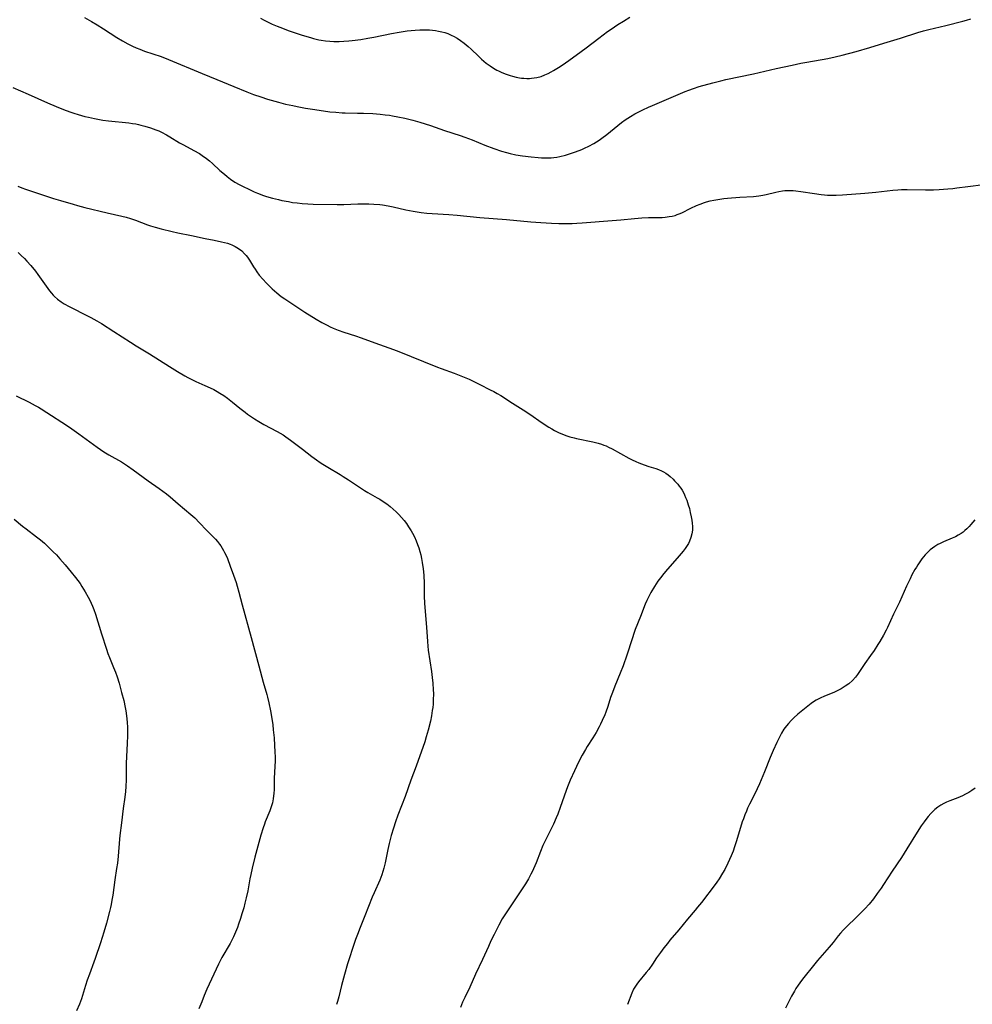
# Model space of a CAD drawing. Units: inches. Extents: x 2069328 to 2074861, y 254152 to 259617.
# Drawn here: x 2071430 to 2071637, y 256514 to 256727 of the extents above; entities that cross this region are included whole.
import ezdxf

# ---------------------------------------------------------------- set-up
doc = ezdxf.new("R2010")
doc.units = ezdxf.units.IN
doc.header["$MEASUREMENT"] = 0
doc.layers.add('c_17_T12S_R19E', color=125, linetype='Continuous')

msp = doc.modelspace()

# ---------------------------------------------------------------- linework, layer by layer
at = {"layer": 'c_17_T12S_R19E'}
for points in [[(2071444.25, 256727.31, 994), (2071445.79, 256726.47, 994), (2071446.99, 256725.76, 994), (2071448.38, 256724.89, 994), (2071451.25, 256723.02, 994), (2071452.51, 256722.25, 994), (2071453.61, 256721.65, 994), (2071454.62, 256721.15, 994), (2071455.47, 256720.78, 994), (2071456.24, 256720.47, 994), (2071457.27, 256720.08, 994), (2071460.86, 256718.86, 994), (2071462.46, 256718.26, 994), (2071469.76, 256715.21, 994), (2071472.9, 256713.92, 994), (2071476.6, 256712.36, 994), (2071479.44, 256711.21, 994), (2071480.89, 256710.67, 994), (2071482.42, 256710.14, 994), (2071483.87, 256709.67, 994), (2071485.5, 256709.18, 994), (2071486.26, 256708.97, 994), (2071487.79, 256708.58, 994), (2071489.36, 256708.24, 994), (2071490.31, 256708.06, 994), (2071492.15, 256707.73, 994), (2071493.67, 256707.48, 994), (2071496.04, 256707.12, 994), (2071497.42, 256706.94, 994), (2071498.68, 256706.81, 994), (2071500.04, 256706.72, 994), (2071500.75, 256706.69, 994), (2071503.41, 256706.65, 994), (2071504.71, 256706.61, 994), (2071506.72, 256706.51, 994), (2071508.27, 256706.4, 994), (2071509.39, 256706.29, 994), (2071510.3, 256706.17, 994), (2071510.96, 256706.07, 994), (2071512.15, 256705.85, 994), (2071513.66, 256705.52, 994), (2071515.39, 256705.09, 994), (2071516.91, 256704.65, 994), (2071519.2, 256703.92, 994), (2071522.26, 256702.89, 994), (2071525.66, 256701.79, 994), (2071526.67, 256701.44, 994), (2071528.21, 256700.84, 994), (2071530.99, 256699.68, 994), (2071532.91, 256698.96, 994), (2071534.62, 256698.38, 994), (2071535.7, 256698.06, 994), (2071536.49, 256697.86, 994), (2071537.66, 256697.61, 994), (2071539.14, 256697.37, 994), (2071541, 256697.13, 994), (2071542.5, 256696.99, 994), (2071543.28, 256696.94, 994), (2071544.06, 256696.91, 994), (2071544.84, 256696.92, 994), (2071545.38, 256696.95, 994), (2071545.9, 256697, 994), (2071546.55, 256697.1, 994), (2071547.19, 256697.23, 994), (2071548.44, 256697.54, 994), (2071549.75, 256697.93, 994), (2071550.43, 256698.15, 994), (2071551.38, 256698.5, 994), (2071551.97, 256698.74, 994), (2071552.56, 256699, 994), (2071553.5, 256699.45, 994), (2071554.59, 256700.05, 994), (2071555.15, 256700.39, 994), (2071555.75, 256700.8, 994), (2071556.34, 256701.22, 994), (2071557.4, 256702.03, 994), (2071560.57, 256704.57, 994), (2071561.35, 256705.14, 994), (2071561.94, 256705.54, 994), (2071562.55, 256705.92, 994), (2071563.47, 256706.45, 994), (2071564.18, 256706.83, 994), (2071565.2, 256707.34, 994), (2071566.43, 256707.92, 994), (2071567.27, 256708.3, 994), (2071574.37, 256711.31, 994), (2071575.16, 256711.62, 994), (2071576.17, 256711.98, 994), (2071577.44, 256712.37, 994), (2071580.37, 256713.2, 994), (2071582.08, 256713.64, 994), (2071583.19, 256713.9, 994), (2071589.21, 256715.14, 994), (2071590.39, 256715.41, 994), (2071594.08, 256716.29, 994), (2071597.54, 256717.03, 994), (2071599.43, 256717.42, 994), (2071600.76, 256717.68, 994), (2071605.27, 256718.46, 994), (2071606.9, 256718.82, 994), (2071608.4, 256719.19, 994), (2071611.41, 256719.99, 994), (2071614.39, 256720.84, 994), (2071617.44, 256721.78, 994), (2071621, 256722.85, 994), (2071624.81, 256724.07, 994), (2071626.03, 256724.43, 994), (2071627.18, 256724.74, 994), (2071630.84, 256725.62, 994), (2071634.54, 256726.55, 994), (2071635.33, 256726.77, 994), (2071636.27, 256727.08, 994)], [(2071482.38, 256727.19, 992), (2071483.19, 256726.74, 992), (2071484.33, 256726.16, 992), (2071484.91, 256725.89, 992), (2071485.98, 256725.44, 992), (2071487.12, 256725, 992), (2071488.4, 256724.54, 992), (2071491.38, 256723.53, 992), (2071493.17, 256722.97, 992), (2071493.82, 256722.79, 992), (2071495, 256722.52, 992), (2071495.54, 256722.43, 992), (2071496.46, 256722.3, 992), (2071497.42, 256722.21, 992), (2071498.27, 256722.17, 992), (2071499.44, 256722.17, 992), (2071500.4, 256722.2, 992), (2071501.48, 256722.28, 992), (2071502.26, 256722.35, 992), (2071504.13, 256722.59, 992), (2071505.66, 256722.84, 992), (2071506.92, 256723.08, 992), (2071510.72, 256723.85, 992), (2071512.45, 256724.17, 992), (2071514.17, 256724.42, 992), (2071515.03, 256724.52, 992), (2071515.9, 256724.6, 992), (2071516.87, 256724.65, 992), (2071517.83, 256724.67, 992), (2071519.01, 256724.63, 992), (2071519.67, 256724.57, 992), (2071520.32, 256724.49, 992), (2071520.97, 256724.38, 992), (2071521.66, 256724.23, 992), (2071522.31, 256724.06, 992), (2071522.94, 256723.84, 992), (2071523.41, 256723.66, 992), (2071523.86, 256723.45, 992), (2071524.2, 256723.29, 992), (2071524.95, 256722.86, 992), (2071525.67, 256722.38, 992), (2071526.53, 256721.75, 992), (2071527.34, 256721.08, 992), (2071528.02, 256720.46, 992), (2071529.57, 256718.97, 992), (2071530.27, 256718.32, 992), (2071531.29, 256717.46, 992), (2071532.11, 256716.86, 992), (2071532.83, 256716.39, 992), (2071533.58, 256715.96, 992), (2071533.97, 256715.75, 992), (2071534.5, 256715.5, 992), (2071535.04, 256715.27, 992), (2071535.59, 256715.06, 992), (2071536.46, 256714.77, 992), (2071537, 256714.62, 992), (2071537.73, 256714.44, 992), (2071538.46, 256714.3, 992), (2071538.94, 256714.23, 992), (2071539.42, 256714.17, 992), (2071540.04, 256714.14, 992), (2071540.65, 256714.14, 992), (2071541.08, 256714.17, 992), (2071541.68, 256714.24, 992), (2071542.27, 256714.34, 992), (2071543.15, 256714.59, 992), (2071543.94, 256714.89, 992), (2071544.71, 256715.23, 992), (2071545.32, 256715.54, 992), (2071545.85, 256715.84, 992), (2071546.96, 256716.52, 992), (2071547.7, 256717.01, 992), (2071549.14, 256718, 992), (2071551.85, 256719.94, 992), (2071552.92, 256720.74, 992), (2071555.66, 256722.88, 992), (2071557.58, 256724.29, 992), (2071558.37, 256724.84, 992), (2071559.78, 256725.79, 992), (2071561, 256726.56, 992), (2071562.36, 256727.39, 992)], [(2071428.69, 256712.17, 996), (2071432.06, 256710.76, 996), (2071436.22, 256708.88, 996), (2071438.1, 256708.07, 996), (2071439.7, 256707.41, 996), (2071441.08, 256706.89, 996), (2071441.96, 256706.59, 996), (2071442.85, 256706.31, 996), (2071444.35, 256705.91, 996), (2071445.08, 256705.74, 996), (2071446.41, 256705.46, 996), (2071448.25, 256705.12, 996), (2071449.45, 256704.95, 996), (2071450.18, 256704.86, 996), (2071453.15, 256704.59, 996), (2071453.88, 256704.51, 996), (2071454.63, 256704.41, 996), (2071455.35, 256704.29, 996), (2071455.91, 256704.17, 996), (2071456.46, 256704.04, 996), (2071457.29, 256703.81, 996), (2071458.57, 256703.41, 996), (2071459.72, 256703.01, 996), (2071460.34, 256702.77, 996), (2071460.95, 256702.5, 996), (2071462, 256701.95, 996), (2071462.76, 256701.5, 996), (2071464.86, 256700.22, 996), (2071465.67, 256699.77, 996), (2071467.94, 256698.55, 996), (2071469.13, 256697.85, 996), (2071469.73, 256697.46, 996), (2071470.64, 256696.82, 996), (2071471.32, 256696.28, 996), (2071471.97, 256695.71, 996), (2071473.58, 256694.23, 996), (2071474.54, 256693.4, 996), (2071475.14, 256692.92, 996), (2071475.88, 256692.35, 996), (2071476.82, 256691.7, 996), (2071477.75, 256691.16, 996), (2071478.34, 256690.86, 996), (2071480.13, 256690, 996), (2071481.03, 256689.59, 996), (2071481.75, 256689.29, 996), (2071482.99, 256688.81, 996), (2071483.66, 256688.6, 996), (2071485, 256688.2, 996), (2071486.24, 256687.89, 996), (2071487, 256687.72, 996), (2071488.41, 256687.45, 996), (2071489.32, 256687.3, 996), (2071490.33, 256687.17, 996), (2071491.41, 256687.06, 996), (2071492.63, 256686.97, 996), (2071493.79, 256686.93, 996), (2071498.98, 256686.82, 996), (2071500.4, 256686.83, 996), (2071503.43, 256686.97, 996), (2071504.44, 256686.99, 996), (2071505.88, 256686.97, 996), (2071506.96, 256686.91, 996), (2071508.2, 256686.81, 996), (2071508.78, 256686.74, 996), (2071510.06, 256686.54, 996), (2071511.12, 256686.33, 996), (2071513.84, 256685.71, 996), (2071515.43, 256685.37, 996), (2071516.33, 256685.21, 996), (2071517.19, 256685.08, 996), (2071518.43, 256684.94, 996), (2071519.57, 256684.85, 996), (2071523.21, 256684.63, 996), (2071524.97, 256684.5, 996), (2071529.87, 256684.05, 996), (2071535.66, 256683.58, 996), (2071540.97, 256683.09, 996), (2071543.14, 256682.92, 996), (2071545.41, 256682.79, 996), (2071546.98, 256682.74, 996), (2071548.41, 256682.72, 996), (2071549.88, 256682.74, 996), (2071550.88, 256682.78, 996), (2071552.07, 256682.85, 996), (2071558.59, 256683.35, 996), (2071560.41, 256683.51, 996), (2071563.43, 256683.82, 996), (2071565.02, 256683.94, 996), (2071566.41, 256684, 996), (2071568.22, 256684.01, 996), (2071569.38, 256684.04, 996), (2071570.05, 256684.09, 996), (2071570.91, 256684.2, 996), (2071571.55, 256684.32, 996), (2071572.19, 256684.48, 996), (2071572.64, 256684.63, 996), (2071573.09, 256684.81, 996), (2071573.62, 256685.04, 996), (2071575.58, 256686.03, 996), (2071576.84, 256686.62, 996), (2071577.6, 256686.93, 996), (2071578.55, 256687.27, 996), (2071578.97, 256687.4, 996), (2071579.78, 256687.61, 996), (2071580.6, 256687.79, 996), (2071581.47, 256687.94, 996), (2071582.76, 256688.12, 996), (2071583.53, 256688.2, 996), (2071586.19, 256688.42, 996), (2071589.16, 256688.59, 996), (2071590.33, 256688.7, 996), (2071591.23, 256688.86, 996), (2071591.89, 256689, 996), (2071594.03, 256689.51, 996), (2071594.67, 256689.65, 996), (2071595.5, 256689.79, 996), (2071595.97, 256689.85, 996), (2071596.45, 256689.88, 996), (2071597.23, 256689.89, 996), (2071597.78, 256689.86, 996), (2071598.33, 256689.81, 996), (2071599.43, 256689.67, 996), (2071602.41, 256689.19, 996), (2071603.87, 256688.98, 996), (2071604.53, 256688.9, 996), (2071605.19, 256688.85, 996), (2071605.66, 256688.83, 996), (2071606.37, 256688.82, 996), (2071607.08, 256688.83, 996), (2071608.43, 256688.91, 996), (2071613.32, 256689.27, 996), (2071615.67, 256689.5, 996), (2071619.39, 256689.94, 996), (2071620.44, 256690.04, 996), (2071621.23, 256690.08, 996), (2071622.47, 256690.1, 996), (2071626.41, 256690.03, 996), (2071628.15, 256690.02, 996), (2071629.4, 256690.06, 996), (2071631.28, 256690.19, 996), (2071632.39, 256690.31, 996), (2071633.23, 256690.42, 996), (2071635.6, 256690.76, 996), (2071639.04, 256691.15, 996)], [(2071429.77, 256690.78, 998), (2071430.67, 256690.44, 998), (2071431.43, 256690.18, 998), (2071434.31, 256689.25, 998), (2071437.51, 256688.16, 998), (2071439.01, 256687.7, 998), (2071441.76, 256686.88, 998), (2071442.71, 256686.62, 998), (2071444.35, 256686.19, 998), (2071449.16, 256685.03, 998), (2071452.36, 256684.31, 998), (2071453.24, 256684.08, 998), (2071454.22, 256683.8, 998), (2071455.3, 256683.43, 998), (2071457.9, 256682.45, 998), (2071458.54, 256682.23, 998), (2071459.54, 256681.93, 998), (2071460.87, 256681.58, 998), (2071463.24, 256681, 998), (2071464.47, 256680.72, 998), (2071467.42, 256680.12, 998), (2071470.39, 256679.49, 998), (2071472.3, 256679.12, 998), (2071473.91, 256678.78, 998), (2071474.57, 256678.62, 998), (2071475.21, 256678.45, 998), (2071475.83, 256678.24, 998), (2071476.18, 256678.1, 998), (2071476.9, 256677.75, 998), (2071477.63, 256677.29, 998), (2071478.3, 256676.76, 998), (2071478.92, 256676.16, 998), (2071479.24, 256675.78, 998), (2071479.54, 256675.4, 998), (2071479.97, 256674.74, 998), (2071480.84, 256673.35, 998), (2071481.19, 256672.8, 998), (2071481.57, 256672.26, 998), (2071482.11, 256671.53, 998), (2071482.86, 256670.64, 998), (2071483.7, 256669.77, 998), (2071484.92, 256668.58, 998), (2071485.89, 256667.68, 998), (2071486.84, 256666.91, 998), (2071487.61, 256666.37, 998), (2071488.92, 256665.5, 998), (2071492.01, 256663.51, 998), (2071494.44, 256662.01, 998), (2071495.67, 256661.28, 998), (2071496.85, 256660.66, 998), (2071497.46, 256660.36, 998), (2071498.15, 256660.05, 998), (2071499.19, 256659.62, 998), (2071500.45, 256659.17, 998), (2071502.95, 256658.38, 998), (2071504.16, 256657.98, 998), (2071507.12, 256656.89, 998), (2071510.16, 256655.81, 998), (2071511.99, 256655.11, 998), (2071520.74, 256651.61, 998), (2071521.49, 256651.33, 998), (2071524.36, 256650.32, 998), (2071526.17, 256649.6, 998), (2071527.56, 256648.98, 998), (2071529.89, 256647.81, 998), (2071532.15, 256646.72, 998), (2071532.94, 256646.31, 998), (2071533.67, 256645.91, 998), (2071534.45, 256645.44, 998), (2071536.99, 256643.81, 998), (2071539.3, 256642.39, 998), (2071540.73, 256641.43, 998), (2071543.43, 256639.56, 998), (2071544.87, 256638.61, 998), (2071545.52, 256638.22, 998), (2071546.06, 256637.91, 998), (2071547.09, 256637.39, 998), (2071548.04, 256636.98, 998), (2071548.55, 256636.79, 998), (2071549.4, 256636.51, 998), (2071550.3, 256636.26, 998), (2071550.87, 256636.12, 998), (2071554.34, 256635.42, 998), (2071555.53, 256635.11, 998), (2071556.26, 256634.89, 998), (2071556.75, 256634.72, 998), (2071557.24, 256634.53, 998), (2071557.78, 256634.29, 998), (2071558.56, 256633.9, 998), (2071562.19, 256631.87, 998), (2071562.9, 256631.5, 998), (2071563.67, 256631.14, 998), (2071564.37, 256630.84, 998), (2071565.51, 256630.42, 998), (2071566.54, 256630.08, 998), (2071568, 256629.63, 998), (2071568.62, 256629.41, 998), (2071569.22, 256629.16, 998), (2071569.71, 256628.91, 998), (2071570.18, 256628.63, 998), (2071570.66, 256628.29, 998), (2071571.13, 256627.91, 998), (2071571.75, 256627.33, 998), (2071572.09, 256626.99, 998), (2071572.77, 256626.24, 998), (2071573.1, 256625.82, 998), (2071573.41, 256625.39, 998), (2071573.7, 256624.94, 998), (2071573.98, 256624.44, 998), (2071574.23, 256623.93, 998), (2071574.48, 256623.37, 998), (2071574.71, 256622.8, 998), (2071575.05, 256621.8, 998), (2071575.28, 256620.98, 998), (2071575.47, 256620.15, 998), (2071575.67, 256619.17, 998), (2071575.79, 256618.48, 998), (2071575.89, 256617.79, 998), (2071575.94, 256617.11, 998), (2071575.93, 256616.26, 998), (2071575.83, 256615.49, 998), (2071575.63, 256614.69, 998), (2071575.34, 256613.91, 998), (2071575.07, 256613.37, 998), (2071574.69, 256612.76, 998), (2071574.38, 256612.32, 998), (2071573.91, 256611.71, 998), (2071572.65, 256610.19, 998), (2071570.57, 256607.83, 998), (2071569.77, 256606.9, 998), (2071569.03, 256605.97, 998), (2071568.47, 256605.22, 998), (2071567.74, 256604.12, 998), (2071566.94, 256602.8, 998), (2071566.63, 256602.24, 998), (2071566.26, 256601.52, 998), (2071566.04, 256601.05, 998), (2071565.7, 256600.25, 998), (2071564.71, 256597.61, 998), (2071563.57, 256594.77, 998), (2071563.33, 256594.1, 998), (2071562.87, 256592.76, 998), (2071561.72, 256589.18, 998), (2071560.94, 256586.89, 998), (2071560.32, 256585.28, 998), (2071559.16, 256582.47, 998), (2071558.63, 256581.14, 998), (2071558.23, 256580.06, 998), (2071557.6, 256578.12, 998), (2071557.18, 256576.88, 998), (2071556.94, 256576.27, 998), (2071556.43, 256575.05, 998), (2071556.06, 256574.27, 998), (2071555.75, 256573.66, 998)], [(2071429.85, 256676.4, 1000), (2071430.55, 256675.81, 1000), (2071431.26, 256675.12, 1000), (2071431.77, 256674.56, 1000), (2071432.59, 256673.61, 1000), (2071433.6, 256672.39, 1000), (2071434.16, 256671.68, 1000), (2071434.87, 256670.69, 1000), (2071436.27, 256668.64, 1000), (2071436.67, 256668.1, 1000), (2071437.09, 256667.59, 1000), (2071437.47, 256667.19, 1000), (2071437.78, 256666.89, 1000), (2071438.41, 256666.35, 1000), (2071439.2, 256665.77, 1000), (2071439.85, 256665.35, 1000), (2071440.91, 256664.73, 1000), (2071442.06, 256664.15, 1000), (2071443.87, 256663.25, 1000), (2071445.64, 256662.33, 1000), (2071446.93, 256661.62, 1000), (2071447.9, 256661.05, 1000), (2071450.62, 256659.35, 1000), (2071454.22, 256657, 1000), (2071455.46, 256656.23, 1000), (2071458.34, 256654.47, 1000), (2071462.63, 256651.72, 1000), (2071464.42, 256650.63, 1000), (2071465.95, 256649.73, 1000), (2071466.6, 256649.36, 1000), (2071467.61, 256648.84, 1000), (2071468.39, 256648.49, 1000), (2071470.34, 256647.66, 1000), (2071471.5, 256647.12, 1000), (2071472.26, 256646.73, 1000), (2071473.01, 256646.32, 1000), (2071473.59, 256645.98, 1000), (2071474.41, 256645.46, 1000), (2071475.21, 256644.9, 1000), (2071476.34, 256644.03, 1000), (2071477.91, 256642.74, 1000), (2071479.03, 256641.85, 1000), (2071479.57, 256641.44, 1000), (2071480.63, 256640.69, 1000), (2071481.09, 256640.4, 1000), (2071482, 256639.84, 1000), (2071483.13, 256639.21, 1000), (2071485.95, 256637.69, 1000), (2071487.3, 256636.91, 1000), (2071487.88, 256636.54, 1000), (2071488.9, 256635.82, 1000), (2071491.47, 256633.8, 1000), (2071493.46, 256632.28, 1000), (2071494.53, 256631.49, 1000), (2071495.29, 256630.96, 1000), (2071495.85, 256630.59, 1000), (2071496.94, 256629.92, 1000), (2071499.64, 256628.33, 1000), (2071500.28, 256627.94, 1000), (2071501.46, 256627.18, 1000), (2071503.82, 256625.6, 1000), (2071504.92, 256624.9, 1000), (2071505.62, 256624.47, 1000), (2071507.66, 256623.31, 1000), (2071508.21, 256622.98, 1000), (2071508.74, 256622.65, 1000), (2071509.73, 256621.96, 1000), (2071510.44, 256621.41, 1000), (2071511.13, 256620.82, 1000), (2071511.74, 256620.26, 1000), (2071512.33, 256619.68, 1000), (2071512.93, 256619.04, 1000), (2071513.47, 256618.39, 1000), (2071513.98, 256617.72, 1000), (2071514.46, 256617.04, 1000), (2071515.04, 256616.11, 1000), (2071515.29, 256615.66, 1000), (2071515.72, 256614.82, 1000), (2071516.11, 256613.96, 1000), (2071516.42, 256613.15, 1000), (2071516.67, 256612.43, 1000), (2071516.9, 256611.65, 1000), (2071517.1, 256610.91, 1000), (2071517.27, 256610.16, 1000), (2071517.43, 256609.27, 1000), (2071517.61, 256607.91, 1000), (2071517.73, 256606.53, 1000), (2071517.82, 256604.75, 1000), (2071517.86, 256601.96, 1000), (2071517.91, 256600.46, 1000), (2071518.03, 256598.68, 1000), (2071518.33, 256595.31, 1000), (2071518.52, 256592.17, 1000), (2071518.63, 256591.15, 1000), (2071518.73, 256590.33, 1000), (2071519.43, 256585.67, 1000), (2071519.6, 256584.37, 1000), (2071519.72, 256583.14, 1000), (2071519.8, 256581.69, 1000), (2071519.82, 256580.9, 1000), (2071519.79, 256579.44, 1000), (2071519.75, 256578.63, 1000), (2071519.68, 256577.91, 1000), (2071519.6, 256577.2, 1000), (2071519.41, 256576.1, 1000), (2071519.17, 256574.92, 1000), (2071518.71, 256573, 1000), (2071518.3, 256571.52, 1000), (2071517.96, 256570.45, 1000), (2071516.1, 256565.19, 1000), (2071514.95, 256562.12, 1000), (2071513.68, 256558.63, 1000), (2071512.13, 256554.54, 1000), (2071511.63, 256553.13, 1000), (2071511.18, 256551.77, 1000), (2071510.71, 256550.13, 1000), (2071510.28, 256548.44, 1000), (2071509.99, 256547.14, 1000), (2071509.38, 256544.25, 1000), (2071509.09, 256543.08, 1000), (2071508.89, 256542.35, 1000), (2071508.66, 256541.64, 1000), (2071508.22, 256540.49, 1000), (2071506.97, 256537.71, 1000), (2071506.59, 256536.82, 1000), (2071504.98, 256532.77, 1000), (2071503.8, 256529.86, 1000), (2071503.5, 256529.09, 1000), (2071502.97, 256527.6, 1000), (2071502.22, 256525.43, 1000), (2071501.71, 256523.89, 1000), (2071501.24, 256522.37, 1000), (2071500.57, 256520.01, 1000), (2071499.94, 256517.69, 1000), (2071499.31, 256515.21, 1000), (2071499.04, 256514.22, 1000), (2071498.84, 256513.53, 1000)], [(2071429.43, 256645.42, 1002), (2071432.28, 256643.98, 1002), (2071433.57, 256643.31, 1002), (2071434.25, 256642.92, 1002), (2071434.88, 256642.54, 1002), (2071436.06, 256641.79, 1002), (2071440.34, 256639.01, 1002), (2071441.51, 256638.23, 1002), (2071443, 256637.16, 1002), (2071447, 256634.26, 1002), (2071447.71, 256633.76, 1002), (2071448.43, 256633.28, 1002), (2071449.51, 256632.62, 1002), (2071452.23, 256631.06, 1002), (2071453.56, 256630.22, 1002), (2071454.76, 256629.39, 1002), (2071458.04, 256626.98, 1002), (2071460.4, 256625.35, 1002), (2071461.25, 256624.73, 1002), (2071462.02, 256624.13, 1002), (2071462.78, 256623.5, 1002), (2071464.57, 256621.96, 1002), (2071467.31, 256619.68, 1002), (2071468.13, 256618.94, 1002), (2071469.17, 256617.9, 1002), (2071470.71, 256616.27, 1002), (2071472.59, 256614.35, 1002), (2071473.07, 256613.82, 1002), (2071473.48, 256613.29, 1002), (2071473.75, 256612.9, 1002), (2071474.08, 256612.39, 1002), (2071474.38, 256611.86, 1002), (2071474.6, 256611.42, 1002), (2071474.91, 256610.78, 1002), (2071475.19, 256610.13, 1002), (2071475.83, 256608.48, 1002), (2071476.52, 256606.57, 1002), (2071477.09, 256604.94, 1002), (2071477.35, 256604.13, 1002), (2071477.71, 256602.85, 1002), (2071478.43, 256600.11, 1002), (2071480.35, 256593.06, 1002), (2071482.04, 256586.93, 1002), (2071482.92, 256583.38, 1002), (2071483.72, 256580.71, 1002), (2071483.89, 256580.08, 1002), (2071484.17, 256578.92, 1002), (2071484.53, 256577.15, 1002), (2071484.82, 256575.48, 1002), (2071485.02, 256574.15, 1002), (2071485.15, 256573.03, 1002), (2071485.31, 256571.31, 1002), (2071485.43, 256569.66, 1002), (2071485.49, 256568.29, 1002), (2071485.52, 256567.12, 1002), (2071485.52, 256566.23, 1002), (2071485.5, 256565.18, 1002), (2071485.37, 256562.52, 1002), (2071485.31, 256560.06, 1002), (2071485.27, 256559.34, 1002), (2071485.13, 256558.12, 1002), (2071484.95, 256557.21, 1002), (2071484.7, 256556.34, 1002), (2071484.41, 256555.53, 1002), (2071483.41, 256553.08, 1002), (2071483.23, 256552.61, 1002), (2071482.96, 256551.83, 1002), (2071482.48, 256550.23, 1002), (2071481.8, 256547.82, 1002), (2071481.17, 256545.43, 1002), (2071480.57, 256543.06, 1002), (2071480.26, 256541.73, 1002), (2071480.06, 256540.8, 1002), (2071479.62, 256538.18, 1002), (2071479.29, 256536.63, 1002), (2071479.01, 256535.52, 1002), (2071478.74, 256534.51, 1002), (2071478.36, 256533.19, 1002), (2071478.04, 256532.18, 1002), (2071477.61, 256530.91, 1002), (2071477.36, 256530.22, 1002), (2071476.96, 256529.23, 1002), (2071476.5, 256528.18, 1002), (2071476.23, 256527.63, 1002), (2071475.77, 256526.75, 1002), (2071474.01, 256523.69, 1002), (2071473.65, 256523.02, 1002), (2071473.28, 256522.31, 1002), (2071472.26, 256520.15, 1002), (2071470.77, 256516.83, 1002), (2071470.19, 256515.5, 1002), (2071469.64, 256514.14, 1002), (2071469.03, 256512.57, 1002)], [(2071429.01, 256618.66, 1004), (2071430.8, 256617.18, 1004), (2071431.57, 256616.56, 1004), (2071433.88, 256614.83, 1004), (2071434.72, 256614.17, 1004), (2071435.57, 256613.44, 1004), (2071436.02, 256613.04, 1004), (2071436.68, 256612.41, 1004), (2071437.48, 256611.61, 1004), (2071438.17, 256610.91, 1004), (2071438.91, 256610.11, 1004), (2071440.07, 256608.79, 1004), (2071441.38, 256607.22, 1004), (2071442.31, 256606.07, 1004), (2071442.81, 256605.41, 1004), (2071443.28, 256604.74, 1004), (2071443.68, 256604.12, 1004), (2071444.42, 256602.91, 1004), (2071445.04, 256601.78, 1004), (2071445.39, 256601.1, 1004), (2071445.67, 256600.51, 1004), (2071445.96, 256599.83, 1004), (2071446.24, 256599.14, 1004), (2071446.6, 256598.13, 1004), (2071447.91, 256593.83, 1004), (2071449, 256590.51, 1004), (2071449.33, 256589.59, 1004), (2071449.65, 256588.73, 1004), (2071450.54, 256586.57, 1004), (2071450.95, 256585.53, 1004), (2071451.31, 256584.5, 1004), (2071451.74, 256583.14, 1004), (2071452.29, 256581.13, 1004), (2071452.73, 256579.37, 1004), (2071453.06, 256577.88, 1004), (2071453.2, 256577.13, 1004), (2071453.36, 256576.07, 1004), (2071453.49, 256574.73, 1004), (2071453.55, 256573.56, 1004), (2071453.57, 256571.78, 1004), (2071453.51, 256570.07, 1004), (2071453.3, 256565.83, 1004), (2071453.27, 256564.49, 1004), (2071453.24, 256562.18, 1004), (2071453.19, 256560.78, 1004), (2071453.12, 256559.7, 1004), (2071452.97, 256558.44, 1004), (2071452.59, 256555.97, 1004), (2071452.26, 256552.93, 1004), (2071451.92, 256550.13, 1004), (2071451.84, 256549.39, 1004), (2071451.53, 256545.71, 1004), (2071451.37, 256544.19, 1004), (2071451.2, 256543.01, 1004), (2071450.82, 256540.55, 1004), (2071450.36, 256537.22, 1004), (2071450.19, 256536.13, 1004), (2071450.03, 256535.22, 1004), (2071449.88, 256534.54, 1004), (2071449.68, 256533.72, 1004), (2071449.01, 256531.14, 1004), (2071448.46, 256529.19, 1004), (2071447.72, 256526.88, 1004), (2071446.59, 256523.51, 1004), (2071446.29, 256522.68, 1004), (2071445.3, 256520.1, 1004), (2071444.85, 256518.84, 1004), (2071444.48, 256517.68, 1004), (2071443.59, 256514.79, 1004), (2071443.15, 256513.61, 1004), (2071442.53, 256512.16, 1004)], [(2071637.1, 256618.54, 996), (2071636.3, 256617.55, 996), (2071635.91, 256617.11, 996), (2071635.39, 256616.57, 996), (2071635, 256616.22, 996), (2071634.6, 256615.89, 996), (2071634.17, 256615.59, 996), (2071633.55, 256615.19, 996), (2071632.91, 256614.84, 996), (2071632.25, 256614.53, 996), (2071630.31, 256613.73, 996), (2071629.63, 256613.42, 996), (2071629.14, 256613.16, 996), (2071628.46, 256612.75, 996), (2071627.96, 256612.39, 996), (2071627.48, 256612.01, 996), (2071627.1, 256611.67, 996), (2071626.73, 256611.3, 996), (2071626.37, 256610.92, 996), (2071625.68, 256610.06, 996), (2071625.23, 256609.45, 996), (2071624.8, 256608.81, 996), (2071624.46, 256608.29, 996), (2071624.15, 256607.76, 996), (2071623.51, 256606.61, 996), (2071623.09, 256605.77, 996), (2071622.35, 256604.19, 996), (2071621.34, 256601.88, 996), (2071620.8, 256600.68, 996), (2071619.51, 256598.06, 996), (2071618.2, 256595.22, 996), (2071617.89, 256594.6, 996), (2071617.31, 256593.51, 996), (2071616.54, 256592.19, 996), (2071616.12, 256591.51, 996), (2071615.29, 256590.23, 996), (2071614.55, 256589.16, 996), (2071613.29, 256587.39, 996), (2071611.69, 256585.03, 996), (2071611.29, 256584.47, 996), (2071610.62, 256583.72, 996), (2071609.82, 256583.03, 996), (2071609.07, 256582.49, 996), (2071608.19, 256581.93, 996), (2071607.31, 256581.47, 996), (2071606.73, 256581.21, 996), (2071604.41, 256580.25, 996), (2071603.8, 256579.98, 996), (2071603.2, 256579.68, 996), (2071602.75, 256579.43, 996), (2071602.21, 256579.08, 996), (2071601.69, 256578.71, 996), (2071600.58, 256577.85, 996), (2071598.82, 256576.43, 996), (2071597.93, 256575.65, 996), (2071597.31, 256575.06, 996), (2071596.73, 256574.44, 996), (2071596.3, 256573.9, 996), (2071595.78, 256573.16, 996), (2071595.28, 256572.35, 996), (2071594.64, 256571.16, 996), (2071594.24, 256570.33, 996), (2071593.44, 256568.54, 996), (2071592.82, 256567.05, 996), (2071591.58, 256563.94, 996), (2071590.49, 256561.37, 996), (2071590.01, 256560.27, 996), (2071589.55, 256559.31, 996), (2071588.34, 256556.93, 996), (2071587.91, 256556.05, 996), (2071587.64, 256555.45, 996), (2071587.3, 256554.61, 996), (2071586.98, 256553.76, 996), (2071586.75, 256553.08, 996), (2071585.53, 256549.02, 996), (2071585.09, 256547.69, 996), (2071584.74, 256546.74, 996), (2071584.33, 256545.74, 996), (2071583.62, 256544.18, 996), (2071582.94, 256542.82, 996), (2071582.47, 256541.97, 996), (2071581.75, 256540.79, 996), (2071581.23, 256540.02, 996), (2071580.88, 256539.53, 996), (2071577.91, 256535.66, 996), (2071577.08, 256534.61, 996), (2071576.57, 256534, 996), (2071574.9, 256532.06, 996), (2071572.98, 256529.72, 996), (2071571.09, 256527.49, 996), (2071570.52, 256526.79, 996), (2071569.76, 256525.82, 996), (2071569, 256524.79, 996), (2071568.2, 256523.65, 996), (2071567.27, 256522.25, 996), (2071566.48, 256521.14, 996), (2071565.95, 256520.46, 996), (2071564.28, 256518.48, 996), (2071563.9, 256517.98, 996), (2071563.47, 256517.33, 996), (2071563.19, 256516.83, 996), (2071562.81, 256516.01, 996), (2071561.85, 256513.57, 996)], [(2071555.75, 256573.66, 998), (2071555.08, 256572.47, 998), (2071554.36, 256571.3, 998), (2071553.18, 256569.44, 998), (2071552.77, 256568.76, 998), (2071552.08, 256567.55, 998), (2071551.3, 256566.06, 998), (2071550.38, 256564.13, 998), (2071549.49, 256562.14, 998), (2071548.88, 256560.68, 998), (2071548.58, 256559.93, 998), (2071548.14, 256558.68, 998), (2071547.33, 256556.23, 998), (2071546.79, 256554.77, 998), (2071546.46, 256553.97, 998), (2071545.85, 256552.62, 998), (2071544.24, 256549.44, 998), (2071543.57, 256548, 998), (2071543.04, 256546.72, 998), (2071542.09, 256544.21, 998), (2071541.82, 256543.56, 998), (2071541.22, 256542.28, 998), (2071540.96, 256541.76, 998), (2071540.43, 256540.78, 998), (2071539.76, 256539.65, 998), (2071538.81, 256538.19, 998), (2071536.46, 256534.73, 998), (2071535.44, 256533.19, 998), (2071534.76, 256532.07, 998), (2071534.01, 256530.7, 998), (2071533, 256528.74, 998), (2071532.3, 256527.31, 998), (2071531.76, 256526.13, 998), (2071530.5, 256523.28, 998), (2071528.98, 256520.11, 998), (2071527.7, 256517.28, 998), (2071526.62, 256515.06, 998), (2071526.15, 256514.03, 998), (2071525.7, 256512.88, 998)], [(2071637.21, 256560.42, 994), (2071636.51, 256559.93, 994), (2071635.8, 256559.47, 994), (2071635.13, 256559.09, 994), (2071634.47, 256558.75, 994), (2071633.44, 256558.31, 994), (2071631.73, 256557.65, 994), (2071631.02, 256557.37, 994), (2071630.39, 256557.08, 994), (2071629.77, 256556.75, 994), (2071629.09, 256556.29, 994), (2071628.49, 256555.8, 994), (2071628.04, 256555.38, 994), (2071627.6, 256554.93, 994), (2071627.04, 256554.29, 994), (2071626.51, 256553.62, 994), (2071626.14, 256553.13, 994), (2071625.52, 256552.24, 994), (2071624.65, 256550.89, 994), (2071622.42, 256547.27, 994), (2071621.22, 256545.41, 994), (2071619.21, 256542.4, 994), (2071617.34, 256539.54, 994), (2071616.81, 256538.74, 994), (2071616, 256537.6, 994), (2071615.15, 256536.45, 994), (2071614.23, 256535.3, 994), (2071613.31, 256534.26, 994), (2071612.45, 256533.39, 994), (2071611.04, 256532.05, 994), (2071609.79, 256530.8, 994), (2071608.64, 256529.62, 994), (2071608.04, 256528.96, 994), (2071607.56, 256528.39, 994), (2071606.43, 256526.97, 994), (2071605.59, 256525.94, 994), (2071603.07, 256523.07, 994), (2071602.45, 256522.32, 994), (2071599.82, 256519.05, 994), (2071599.19, 256518.21, 994), (2071598.87, 256517.76, 994), (2071598.38, 256517.02, 994), (2071598.03, 256516.46, 994), (2071597.39, 256515.34, 994), (2071596.67, 256513.94, 994), (2071596.11, 256512.77, 994)]]:
    msp.add_polyline3d(points, dxfattribs=at)

doc.saveas('drawing.dxf')
